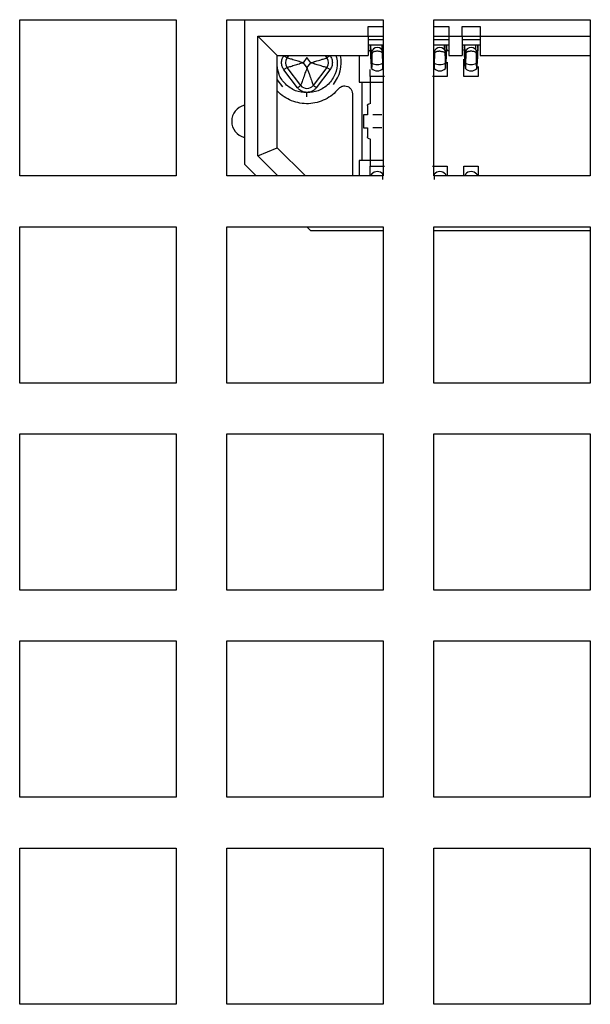
# Model space of a CAD drawing. Extents: x 115 to 1142, y 23 to 938.
# Drawn here: x 212 to 227, y 179 to 204 of the extents above; entities that cross this region are included whole.
import ezdxf

# ---------------------------------------------------------------- set-up
doc = ezdxf.new("R2010")
doc.units = 0
doc.layers.get('0').update_dxf_attribs({"linetype": 'CONTINUOUS'})

msp = doc.modelspace()

# ---------------------------------------------------------------- linework, layer by layer
at = {"color": 7, "linetype": 'CONTINUOUS'}
for p, q in [((212.407, 204.442), (216.407, 204.442)), ((212.407, 200.442), (212.407, 204.442)), ((216.407, 204.442), (216.407, 200.442)), ((217.707, 204.442), (221.707, 204.442)), ((217.707, 200.442), (217.707, 204.442)), ((218.157, 204.442), (218.157, 200.742)), ((221.707, 204.442), (221.707, 200.442)), ((223.007, 204.442), (227.007, 204.442)), ((223.007, 200.442), (223.007, 204.442)), ((227.007, 204.442), (227.007, 200.442)), ((221.327, 204.022), (221.327, 204.272)), ((221.327, 204.272), (221.707, 204.272)), ((223.007, 204.272), (223.387, 204.272)), ((223.387, 204.272), (223.387, 204.022)), ((223.727, 204.022), (223.727, 204.272)), ((223.727, 204.272), (224.187, 204.272)), ((224.187, 204.272), (224.187, 204.022)), ((218.497, 200.955), (218.497, 204.022)), ((218.497, 204.022), (221.327, 204.022)), ((218.497, 204.022), (218.997, 203.522)), ((221.327, 204.022), (221.327, 203.522)), ((221.327, 204.022), (221.707, 204.022)), ((221.327, 203.936), (221.707, 203.936)), ((223.007, 204.022), (223.387, 204.022)), ((223.007, 203.936), (223.387, 203.936)), ((223.387, 204.022), (223.727, 204.022)), ((223.387, 204.022), (223.387, 203.522)), ((223.727, 204.022), (223.727, 203.522)), ((223.727, 204.022), (224.187, 204.022)), ((223.727, 203.936), (224.187, 203.936)), ((224.187, 204.022), (227.007, 204.022)), ((224.187, 204.022), (224.187, 203.522)), ((221.372, 203.642), (221.327, 203.642)), ((221.381, 203.642), (221.327, 203.642)), ((221.707, 203.792), (221.375, 203.792)), ((221.384, 203.74), (221.375, 203.726)), ((221.381, 203.642), (221.385, 203.74)), ((221.384, 203.692), (221.381, 203.642)), ((221.385, 203.74), (221.384, 203.74)), ((221.385, 203.686), (221.384, 203.692)), ((221.385, 203.715), (221.385, 203.778)), ((221.385, 203.778), (221.41, 203.29)), ((221.385, 203.74), (221.385, 203.715)), ((221.385, 203.681), (221.385, 203.686)), ((221.386, 203.654), (221.385, 203.681)), ((221.387, 203.618), (221.386, 203.654)), ((221.388, 203.583), (221.387, 203.618)), ((221.416, 203.389), (221.419, 203.624)), ((221.419, 203.624), (221.419, 203.563)), ((221.672, 203.792), (221.672, 203.681)), ((221.673, 203.792), (221.673, 203.679)), ((221.694, 203.563), (221.694, 203.624)), ((221.698, 203.389), (221.694, 203.624)), ((221.699, 203.637), (221.707, 203.642)), ((223.339, 203.792), (223.007, 203.792)), ((223.016, 203.389), (223.019, 203.624)), ((223.019, 203.624), (223.019, 203.563)), ((223.272, 203.792), (223.272, 203.681)), ((223.273, 203.792), (223.273, 203.679)), ((223.294, 203.624), (223.294, 203.563)), ((223.298, 203.389), (223.294, 203.624)), ((223.329, 203.778), (223.304, 203.29)), ((223.325, 203.556), (223.329, 203.681)), ((223.329, 203.715), (223.329, 203.778)), ((223.329, 203.74), (223.333, 203.642)), ((223.329, 203.74), (223.329, 203.715)), ((223.33, 203.74), (223.329, 203.74)), ((223.329, 203.686), (223.33, 203.692)), ((223.329, 203.681), (223.329, 203.686)), ((223.339, 203.726), (223.33, 203.74)), ((223.333, 203.642), (223.33, 203.692)), ((223.387, 203.642), (223.333, 203.642)), ((224.139, 203.792), (223.775, 203.792)), ((223.784, 203.74), (223.775, 203.726)), ((223.781, 203.642), (223.785, 203.74)), ((223.782, 203.676), (223.781, 203.642)), ((223.784, 203.692), (223.782, 203.676)), ((223.785, 203.74), (223.784, 203.74)), ((223.785, 203.686), (223.784, 203.692)), ((223.785, 203.715), (223.785, 203.778)), ((223.785, 203.778), (223.81, 203.29)), ((223.785, 203.74), (223.785, 203.715)), ((223.785, 203.681), (223.785, 203.686)), ((223.789, 203.556), (223.785, 203.681)), ((223.816, 203.389), (223.819, 203.624)), ((223.819, 203.624), (223.819, 203.563)), ((224.072, 203.792), (224.072, 203.681)), ((224.073, 203.792), (224.073, 203.679)), ((224.094, 203.624), (224.094, 203.563)), ((224.098, 203.389), (224.094, 203.624)), ((224.129, 203.778), (224.104, 203.29)), ((224.125, 203.556), (224.129, 203.681)), ((224.129, 203.715), (224.129, 203.778)), ((224.129, 203.74), (224.133, 203.642)), ((224.129, 203.74), (224.129, 203.715)), ((224.13, 203.74), (224.129, 203.74)), ((224.129, 203.686), (224.13, 203.692)), ((224.129, 203.681), (224.129, 203.686)), ((224.139, 203.726), (224.13, 203.74)), ((224.13, 203.692), (224.132, 203.676)), ((224.132, 203.676), (224.133, 203.642)), ((218.997, 201.162), (218.997, 203.522)), ((218.997, 203.522), (221.327, 203.522)), ((219.248, 203.463), (219.293, 203.522)), ((219.757, 203.472), (219.658, 203.342)), ((219.856, 203.342), (219.757, 203.472)), ((220.221, 203.522), (220.266, 203.463)), ((221.097, 203.522), (221.097, 202.842)), ((221.389, 203.556), (221.388, 203.583)), ((221.401, 203.317), (221.389, 203.556)), ((221.401, 203.317), (221.392, 203.554)), ((221.398, 203.573), (221.414, 203.593)), ((221.419, 203.563), (221.416, 203.331)), ((221.416, 203.389), (221.416, 203.331)), ((221.698, 203.331), (221.694, 203.563)), ((221.698, 203.331), (221.698, 203.389)), ((223.019, 203.563), (223.016, 203.331)), ((223.016, 203.389), (223.016, 203.331)), ((223.294, 203.563), (223.298, 203.331)), ((223.298, 203.331), (223.298, 203.389)), ((223.313, 203.317), (223.325, 203.556)), ((223.322, 203.554), (223.313, 203.317)), ((223.387, 203.522), (223.727, 203.522)), ((223.772, 202.992), (223.772, 203.435)), ((223.801, 203.317), (223.789, 203.556)), ((223.801, 203.317), (223.792, 203.554)), ((223.819, 203.563), (223.816, 203.331)), ((223.816, 203.389), (223.816, 203.331)), ((224.094, 203.563), (224.098, 203.331)), ((224.098, 203.331), (224.098, 203.389)), ((224.113, 203.317), (224.125, 203.556)), ((224.122, 203.554), (224.113, 203.317)), ((224.187, 203.522), (227.007, 203.522)), ((219.518, 202.7), (219.168, 203.16)), ((219.598, 202.761), (219.248, 203.221)), ((219.658, 203.342), (219.757, 203.212)), ((219.757, 203.212), (219.856, 203.342)), ((220.266, 203.221), (219.916, 202.761)), ((220.346, 203.16), (219.996, 202.7)), ((221.372, 202.992), (221.372, 203.167)), ((221.406, 203.286), (221.401, 203.317)), ((221.41, 203.207), (221.406, 203.286)), ((221.41, 203.29), (221.41, 203.207)), ((221.411, 203.193), (221.41, 203.207)), ((221.704, 203.207), (221.703, 203.193)), ((221.707, 203.348), (221.704, 203.29)), ((221.704, 203.29), (221.704, 203.207)), ((223.007, 203.348), (223.01, 203.29)), ((223.01, 203.29), (223.01, 203.207)), ((223.011, 203.193), (223.01, 203.207)), ((223.304, 203.207), (223.303, 203.193)), ((223.304, 203.29), (223.304, 203.207)), ((223.304, 203.207), (223.308, 203.286)), ((223.308, 203.286), (223.313, 203.317)), ((223.342, 203.358), (223.342, 202.992)), ((223.806, 203.286), (223.801, 203.317)), ((223.81, 203.207), (223.806, 203.286)), ((223.81, 203.29), (223.81, 203.207)), ((223.811, 203.193), (223.81, 203.207)), ((224.104, 203.207), (224.103, 203.193)), ((224.104, 203.29), (224.104, 203.207)), ((224.104, 203.207), (224.108, 203.286)), ((224.108, 203.286), (224.113, 203.317)), ((224.142, 203.246), (224.142, 202.992)), ((219.138, 202.723), (218.997, 202.908)), ((221.742, 202.992), (221.372, 202.992)), ((221.372, 202.984), (221.372, 202.292)), ((223.342, 202.992), (222.972, 202.992)), ((224.142, 202.992), (223.772, 202.992)), ((221.097, 202.842), (221.697, 202.842)), ((221.172, 200.842), (221.172, 202.842)), ((219.757, 202.467), (219.757, 202.567)), ((220.922, 202.548), (220.922, 200.442)), ((221.307, 202.242), (221.307, 202.007)), ((221.307, 202.007), (221.203, 202.007)), ((221.203, 202.007), (221.203, 201.677)), ((221.203, 201.677), (221.307, 201.677)), ((221.307, 201.677), (221.307, 201.442)), ((221.372, 201.392), (221.372, 200.7)), ((218.497, 200.955), (218.997, 201.162)), ((219.717, 200.442), (218.997, 201.162)), ((219.01, 200.442), (218.497, 200.955)), ((218.157, 200.742), (218.457, 200.442)), ((221.697, 200.842), (221.097, 200.842)), ((221.097, 200.842), (221.097, 200.442)), ((221.372, 200.442), (221.372, 200.692)), ((221.372, 200.692), (221.742, 200.692)), ((222.972, 200.692), (223.342, 200.692)), ((223.342, 200.692), (223.342, 200.442)), ((223.772, 200.442), (223.772, 200.692)), ((223.772, 200.692), (224.142, 200.692)), ((224.142, 200.692), (224.142, 200.442)), ((216.407, 200.442), (212.407, 200.442)), ((221.707, 200.442), (217.707, 200.442)), ((221.41, 200.477), (221.411, 200.491)), ((221.703, 200.491), (221.704, 200.477)), ((227.007, 200.442), (223.007, 200.442)), ((223.01, 200.477), (223.011, 200.491)), ((223.303, 200.491), (223.304, 200.477)), ((223.81, 200.477), (223.811, 200.491)), ((224.103, 200.491), (224.104, 200.477)), ((212.407, 199.142), (216.407, 199.142)), ((212.407, 195.142), (212.407, 199.142)), ((216.407, 199.142), (216.407, 195.142)), ((217.707, 199.142), (221.707, 199.142)), ((217.707, 195.142), (217.707, 199.142)), ((219.857, 199.042), (219.757, 199.142)), ((221.707, 199.142), (221.707, 195.142)), ((223.007, 199.142), (227.007, 199.142)), ((223.007, 195.142), (223.007, 199.142)), ((227.007, 199.142), (227.007, 195.142)), ((221.707, 199.042), (219.857, 199.042)), ((227.007, 199.042), (223.007, 199.042)), ((216.407, 195.142), (212.407, 195.142)), ((221.707, 195.142), (217.707, 195.142)), ((227.007, 195.142), (223.007, 195.142)), ((212.407, 193.842), (216.407, 193.842)), ((212.407, 189.842), (212.407, 193.842)), ((216.407, 193.842), (216.407, 189.842)), ((217.707, 193.842), (221.707, 193.842)), ((217.707, 189.842), (217.707, 193.842)), ((221.707, 193.842), (221.707, 189.842)), ((223.007, 193.842), (227.007, 193.842)), ((223.007, 189.842), (223.007, 193.842)), ((227.007, 193.842), (227.007, 189.842)), ((216.407, 189.842), (212.407, 189.842)), ((221.707, 189.842), (217.707, 189.842)), ((227.007, 189.842), (223.007, 189.842)), ((212.407, 188.542), (216.407, 188.542)), ((212.407, 184.542), (212.407, 188.542)), ((216.407, 188.542), (216.407, 184.542)), ((217.707, 188.542), (221.707, 188.542)), ((217.707, 184.542), (217.707, 188.542)), ((221.707, 188.542), (221.707, 184.542)), ((223.007, 188.542), (227.007, 188.542)), ((223.007, 184.542), (223.007, 188.542)), ((227.007, 188.542), (227.007, 184.542)), ((216.407, 184.542), (212.407, 184.542)), ((221.707, 184.542), (217.707, 184.542)), ((227.007, 184.542), (223.007, 184.542)), ((212.407, 183.242), (216.407, 183.242)), ((212.407, 179.242), (212.407, 183.242)), ((216.407, 183.242), (216.407, 179.242)), ((217.707, 183.242), (221.707, 183.242)), ((217.707, 179.242), (217.707, 183.242)), ((221.707, 183.242), (221.707, 179.242)), ((223.007, 183.242), (227.007, 183.242)), ((223.007, 179.242), (223.007, 183.242)), ((227.007, 183.242), (227.007, 179.242)), ((216.407, 179.242), (212.407, 179.242)), ((221.707, 179.242), (217.707, 179.242)), ((227.007, 179.242), (223.007, 179.242))]:
    msp.add_line(p, q, dxfattribs=at)
at = {"color": 1, "linetype": 'CONTINUOUS'}
for p, q in [((221.41, 200.477), (221.41, 200.442)), ((221.704, 200.477), (221.704, 200.442)), ((223.01, 200.477), (223.01, 200.442)), ((223.304, 200.477), (223.304, 200.442)), ((223.81, 200.477), (223.81, 200.442)), ((224.104, 200.477), (224.104, 200.442))]:
    msp.add_line(p, q, dxfattribs=at)
at = {"color": 7, "linetype": 'CONTINUOUS', "flags": 128}
for points in [[(221.694, 203.624), (221.684, 203.664), (221.654, 203.698), (221.609, 203.721), (221.557, 203.729), (221.505, 203.721), (221.46, 203.698), (221.43, 203.664), (221.419, 203.624)], [(223.294, 203.624), (223.284, 203.664), (223.254, 203.698), (223.209, 203.721), (223.157, 203.729), (223.105, 203.721), (223.06, 203.698), (223.03, 203.664), (223.019, 203.624)], [(224.094, 203.624), (224.084, 203.664), (224.054, 203.698), (224.009, 203.721), (223.957, 203.729), (223.905, 203.721), (223.86, 203.698), (223.83, 203.664), (223.819, 203.624)], [(219.248, 203.221), (219.246, 203.22), (219.242, 203.216), (219.234, 203.211), (219.225, 203.203), (219.212, 203.194), (219.199, 203.184), (219.184, 203.172), (219.168, 203.16)], [(220.346, 203.16), (220.33, 203.172), (220.315, 203.184), (220.302, 203.194), (220.289, 203.203), (220.28, 203.211), (220.272, 203.216), (220.268, 203.22), (220.266, 203.221)], [(219.518, 202.7), (219.534, 202.712), (219.549, 202.724), (219.562, 202.734), (219.575, 202.743), (219.584, 202.751), (219.592, 202.756), (219.596, 202.76), (219.598, 202.761)], [(219.996, 202.7), (219.98, 202.712), (219.965, 202.724), (219.952, 202.734), (219.939, 202.743), (219.93, 202.751), (219.922, 202.756), (219.918, 202.76), (219.916, 202.761)]]:
    msp.add_lwpolyline(points, dxfattribs=at)
at = {"color": 1, "linetype": 'CONTINUOUS', "flags": 128}
for points in [[(219.17, 203.522), (219.184, 203.512), (219.199, 203.501), (219.212, 203.49), (219.225, 203.481), (219.234, 203.473), (219.242, 203.468), (219.246, 203.464), (219.248, 203.463)], [(220.344, 203.522), (220.33, 203.512), (220.315, 203.501), (220.302, 203.49), (220.289, 203.481), (220.28, 203.473), (220.272, 203.468), (220.268, 203.464), (220.266, 203.463)]]:
    msp.add_lwpolyline(points, dxfattribs=at)
at = {"color": 7, "linetype": 'CONTINUOUS'}
for centre, radius, start, end in [((219.407, 203.342), 0.2, 142.7336, 217.2664), ((220.107, 203.342), 0.2, 322.7336, 37.2664), ((219.757, 203.342), 0.875, 320.4812, 11.8713), ((221.557, 203.33), 0.2, 223.2036, 316.7964), ((221.552, 203.561), 0.267, 239.3847, 271.0993), ((221.562, 203.561), 0.267, 268.9002, 300.6173), ((223.157, 203.33), 0.2, 223.2036, 316.7964), ((223.152, 203.561), 0.267, 239.3857, 271.0982), ((223.162, 203.561), 0.267, 268.9018, 300.6143), ((223.957, 203.33), 0.2, 223.2036, 316.7964), ((223.952, 203.561), 0.268, 239.3864, 271.0975), ((223.962, 203.561), 0.267, 268.9007, 300.6153), ((219.757, 202.882), 0.2, 217.2664, 322.7336), ((218.257, 201.842), 0.425, 103.609, 180), ((218.257, 201.842), 0.425, 180, 256.391), ((221.557, 200.354), 0.2, 43.2036, 136.7964), ((223.157, 200.354), 0.2, 43.2036, 136.7964), ((223.957, 200.354), 0.2, 43.2036, 136.7964)]:
    msp.add_arc(centre, radius, start, end, dxfattribs=at)
for points, knots in [([(221.375, 203.792), (221.369, 203.792), (221.358, 203.792), (221.337, 203.792), (221.327, 203.792)], [0, 0, 0, 0, 0.547118, 1, 1, 1, 1]), ([(221.414, 203.647), (221.407, 203.65), (221.397, 203.656), (221.392, 203.666), (221.391, 203.669)], [0, 0, 0, 0, 0.699175, 1, 1, 1, 1]), ([(221.391, 203.659), (221.395, 203.653), (221.402, 203.642), (221.414, 203.637), (221.419, 203.635)], [0, 0, 0, 0, 0.533269, 1, 1, 1, 1]), ([(221.557, 203.633), (221.549, 203.633), (221.533, 203.633), (221.508, 203.631), (221.482, 203.626), (221.457, 203.618), (221.439, 203.607), (221.428, 203.595), (221.421, 203.581), (221.42, 203.569), (221.419, 203.563)], [0, 0, 0, 0, 0.104073, 0.221982, 0.354938, 0.503772, 0.677645, 0.776973, 0.894448, 1, 1, 1, 1]), ([(221.694, 203.563), (221.694, 203.569), (221.693, 203.581), (221.686, 203.595), (221.675, 203.607), (221.657, 203.618), (221.632, 203.626), (221.606, 203.631), (221.581, 203.633), (221.565, 203.633), (221.557, 203.633)], [0, 0, 0, 0, 0.105422, 0.223432, 0.320781, 0.496858, 0.645425, 0.778202, 0.895995, 1, 1, 1, 1]), ([(223.157, 203.633), (223.149, 203.633), (223.133, 203.633), (223.108, 203.631), (223.082, 203.626), (223.057, 203.618), (223.039, 203.607), (223.028, 203.595), (223.021, 203.581), (223.02, 203.569), (223.019, 203.563)], [0, 0, 0, 0, 0.1040741, 0.2219845, 0.3549421, 0.5037524, 0.6776459, 0.7769621, 0.8944473, 1, 1, 1, 1]), ([(223.157, 203.633), (223.166, 203.633), (223.184, 203.633), (223.219, 203.629), (223.257, 203.619), (223.282, 203.603), (223.293, 203.582), (223.294, 203.57), (223.294, 203.563)], [0, 0, 0, 0, 0.122725, 0.244526, 0.501264, 0.765051, 0.883305, 1, 1, 1, 1]), ([(223.323, 203.669), (223.32, 203.663), (223.313, 203.653), (223.3, 203.645), (223.292, 203.644), (223.29, 203.644)], [0, 0, 0, 0, 0.446228, 0.855633, 1, 1, 1, 1]), ([(223.291, 203.635), (223.294, 203.636), (223.304, 203.637), (223.316, 203.646), (223.321, 203.656), (223.323, 203.659)], [0, 0, 0, 0, 0.193823, 0.737244, 1, 1, 1, 1]), ([(223.387, 203.792), (223.377, 203.792), (223.356, 203.792), (223.345, 203.792), (223.339, 203.792)], [0, 0, 0, 0, 0.453914, 1, 1, 1, 1]), ([(223.775, 203.792), (223.769, 203.792), (223.758, 203.792), (223.737, 203.792), (223.727, 203.792)], [0, 0, 0, 0, 0.547088, 1, 1, 1, 1]), ([(223.791, 203.659), (223.795, 203.653), (223.802, 203.643), (223.814, 203.636), (223.821, 203.635), (223.822, 203.635)], [0, 0, 0, 0, 0.496983, 0.932007, 1, 1, 1, 1]), ([(223.957, 203.633), (223.949, 203.633), (223.933, 203.633), (223.908, 203.631), (223.882, 203.626), (223.857, 203.618), (223.839, 203.607), (223.828, 203.595), (223.821, 203.581), (223.82, 203.569), (223.819, 203.563)], [0, 0, 0, 0, 0.104075, 0.221985, 0.354915, 0.50375, 0.677644, 0.776961, 0.894447, 1, 1, 1, 1]), ([(224.094, 203.563), (224.094, 203.569), (224.093, 203.581), (224.086, 203.595), (224.075, 203.607), (224.057, 203.618), (224.032, 203.626), (224.006, 203.631), (223.981, 203.633), (223.965, 203.633), (223.957, 203.633)], [0, 0, 0, 0, 0.105417, 0.223424, 0.320771, 0.496844, 0.645433, 0.778207, 0.895997, 1, 1, 1, 1]), ([(224.091, 203.635), (224.094, 203.636), (224.104, 203.637), (224.116, 203.646), (224.121, 203.656), (224.123, 203.659)], [0, 0, 0, 0, 0.193806, 0.737181, 1, 1, 1, 1]), ([(224.187, 203.792), (224.177, 203.792), (224.156, 203.792), (224.145, 203.792), (224.139, 203.792)], [0, 0, 0, 0, 0.453914, 1, 1, 1, 1]), ([(219.168, 203.16), (219.151, 203.188), (219.116, 203.243), (219.103, 203.342), (219.116, 203.441), (219.151, 203.496), (219.168, 203.524)], [0, 0, 0, 0, 0.249177, 0.499913, 0.749193, 1, 1, 1, 1]), ([(219.658, 203.342), (219.644, 203.344), (219.616, 203.348), (219.59, 203.361), (219.57, 203.369), (219.544, 203.376), (219.469, 203.397), (219.383, 203.423), (219.314, 203.444), (219.276, 203.455), (219.252, 203.462), (219.249, 203.463), (219.248, 203.463)], [0, 0, 0, 0, 0.064125, 0.129834, 0.133938, 0.166794, 0.258505, 0.510655, 0.639391, 0.763504, 0.883525, 1, 1, 1, 1]), ([(219.856, 203.342), (219.87, 203.344), (219.898, 203.348), (219.925, 203.362), (219.947, 203.369), (219.973, 203.377), (220.046, 203.397), (220.131, 203.423), (220.2, 203.444), (220.238, 203.455), (220.262, 203.462), (220.265, 203.463), (220.266, 203.463)], [0, 0, 0, 0, 0.06412, 0.129833, 0.143878, 0.170015, 0.258496, 0.510656, 0.639221, 0.763288, 0.883364, 1, 1, 1, 1]), ([(220.346, 203.524), (220.363, 203.496), (220.398, 203.441), (220.411, 203.342), (220.398, 203.244), (220.363, 203.188), (220.346, 203.16)], [0, 0, 0, 0, 0.249183, 0.499913, 0.749187, 1, 1, 1, 1]), ([(221.392, 203.554), (221.391, 203.554), (221.391, 203.554), (221.39, 203.554), (221.39, 203.554), (221.39, 203.555), (221.389, 203.555), (221.389, 203.556), (221.389, 203.556)], [0, 0, 0, 0, 0.241538, 0.370277, 0.49959, 0.629682, 0.757773, 1, 1, 1, 1]), ([(221.41, 203.29), (221.41, 203.285), (221.412, 203.275), (221.413, 203.3), (221.415, 203.355), (221.416, 203.389)], [0, 0, 0, 0, 0.280877, 0.561427, 1, 1, 1, 1]), ([(221.698, 203.389), (221.699, 203.367), (221.7, 203.322), (221.702, 203.275), (221.703, 203.284), (221.704, 203.29)], [0, 0, 0, 0, 0.280875, 0.561425, 1, 1, 1, 1]), ([(223.01, 203.29), (223.01, 203.285), (223.012, 203.275), (223.013, 203.3), (223.015, 203.355), (223.016, 203.389)], [0, 0, 0, 0, 0.280877, 0.561427, 1, 1, 1, 1]), ([(223.298, 203.389), (223.299, 203.367), (223.3, 203.322), (223.302, 203.275), (223.303, 203.284), (223.304, 203.29)], [0, 0, 0, 0, 0.280875, 0.561425, 1, 1, 1, 1]), ([(223.322, 203.554), (223.323, 203.554), (223.323, 203.554), (223.324, 203.554), (223.324, 203.554), (223.324, 203.555), (223.325, 203.555), (223.325, 203.556), (223.325, 203.556)], [0, 0, 0, 0, 0.240199, 0.368873, 0.50088, 0.631659, 0.760438, 1, 1, 1, 1]), ([(223.792, 203.554), (223.791, 203.554), (223.791, 203.554), (223.79, 203.554), (223.79, 203.554), (223.79, 203.555), (223.789, 203.555), (223.789, 203.556), (223.789, 203.556)], [0, 0, 0, 0, 0.243035, 0.371576, 0.50069, 0.629388, 0.758146, 1, 1, 1, 1]), ([(223.81, 203.29), (223.81, 203.285), (223.812, 203.275), (223.813, 203.3), (223.815, 203.355), (223.816, 203.389)], [0, 0, 0, 0, 0.280877, 0.561427, 1, 1, 1, 1]), ([(224.098, 203.389), (224.099, 203.367), (224.1, 203.322), (224.102, 203.275), (224.103, 203.284), (224.104, 203.29)], [0, 0, 0, 0, 0.280875, 0.561425, 1, 1, 1, 1]), ([(224.122, 203.554), (224.123, 203.554), (224.123, 203.554), (224.124, 203.554), (224.124, 203.554), (224.124, 203.555), (224.125, 203.555), (224.125, 203.556), (224.125, 203.556)], [0, 0, 0, 0, 0.23865, 0.367497, 0.499682, 0.630636, 0.760472, 1, 1, 1, 1]), ([(219.248, 203.221), (219.249, 203.221), (219.252, 203.222), (219.276, 203.229), (219.314, 203.24), (219.383, 203.261), (219.468, 203.287), (219.541, 203.307), (219.567, 203.315), (219.589, 203.322), (219.616, 203.336), (219.644, 203.34), (219.658, 203.342)], [0, 0, 0, 0, 0.1166349, 0.2367103, 0.3607717, 0.4893361, 0.7414946, 0.8299856, 0.8561111, 0.8701678, 0.9358693, 1, 1, 1, 1]), ([(219.757, 203.212), (219.756, 203.205), (219.754, 203.174), (219.735, 203.145), (219.722, 203.116), (219.712, 203.087), (219.685, 203.005), (219.651, 202.911), (219.624, 202.834), (219.609, 202.792), (219.599, 202.766), (219.598, 202.763), (219.598, 202.761)], [0, 0, 0, 0, 0.03101, 0.136725, 0.140542, 0.174221, 0.271003, 0.528624, 0.656306, 0.776517, 0.890574, 1, 1, 1, 1]), ([(219.757, 203.212), (219.758, 203.205), (219.759, 203.19), (219.77, 203.159), (219.797, 203.111), (219.825, 203.011), (219.864, 202.912), (219.89, 202.834), (219.905, 202.792), (219.915, 202.766), (219.916, 202.763), (219.916, 202.761)], [0, 0, 0, 0, 0.030766, 0.06587, 0.140544, 0.271161, 0.528734, 0.656172, 0.776291, 0.89039, 1, 1, 1, 1]), ([(219.856, 203.342), (219.87, 203.34), (219.897, 203.336), (219.923, 203.323), (219.944, 203.315), (219.97, 203.308), (220.045, 203.287), (220.131, 203.261), (220.2, 203.24), (220.238, 203.229), (220.262, 203.222), (220.265, 203.221), (220.266, 203.221)], [0, 0, 0, 0, 0.064114, 0.129834, 0.133938, 0.166784, 0.258495, 0.510656, 0.639385, 0.763505, 0.883523, 1, 1, 1, 1]), ([(221.416, 203.331), (221.415, 203.31), (221.415, 203.269), (221.413, 203.225), (221.412, 203.197), (221.412, 203.194), (221.411, 203.193)], [0, 0, 0, 0, 0.251099, 0.501466, 0.751103, 1, 1, 1, 1]), ([(221.703, 203.193), (221.702, 203.194), (221.702, 203.197), (221.701, 203.225), (221.699, 203.269), (221.699, 203.31), (221.698, 203.331)], [0, 0, 0, 0, 0.248897, 0.498534, 0.748902, 1, 1, 1, 1]), ([(223.016, 203.331), (223.015, 203.31), (223.015, 203.269), (223.013, 203.225), (223.012, 203.197), (223.012, 203.194), (223.011, 203.193)], [0, 0, 0, 0, 0.251098, 0.501466, 0.751103, 1, 1, 1, 1]), ([(223.303, 203.193), (223.302, 203.194), (223.302, 203.197), (223.301, 203.225), (223.299, 203.269), (223.299, 203.31), (223.298, 203.331)], [0, 0, 0, 0, 0.248897, 0.498534, 0.748902, 1, 1, 1, 1]), ([(223.816, 203.331), (223.815, 203.31), (223.815, 203.269), (223.813, 203.225), (223.812, 203.197), (223.812, 203.194), (223.811, 203.193)], [0, 0, 0, 0, 0.251098, 0.501466, 0.751103, 1, 1, 1, 1]), ([(224.103, 203.193), (224.102, 203.194), (224.102, 203.197), (224.101, 203.225), (224.099, 203.269), (224.099, 203.31), (224.098, 203.331)], [0, 0, 0, 0, 0.248897, 0.498534, 0.748901, 1, 1, 1, 1]), ([(220.568, 202.675), (220.517, 202.621), (220.417, 202.512), (220.227, 202.395), (220.019, 202.317), (219.798, 202.285), (219.576, 202.3), (219.363, 202.361), (219.164, 202.463), (219.055, 202.563), (219.001, 202.613)], [0, 0, 0, 0, 0.125002, 0.250002, 0.375002, 0.500001, 0.625001, 0.75, 0.875001, 1, 1, 1, 1]), ([(219.996, 202.7), (219.981, 202.683), (219.95, 202.648), (219.892, 202.611), (219.826, 202.587), (219.758, 202.58), (219.688, 202.587), (219.623, 202.611), (219.564, 202.648), (219.533, 202.683), (219.518, 202.7)], [0, 0, 0, 0, 0.124227, 0.249961, 0.373515, 0.499955, 0.623515, 0.749958, 0.874247, 1, 1, 1, 1]), ([(220.568, 202.675), (220.578, 202.685), (220.598, 202.707), (220.636, 202.73), (220.678, 202.745), (220.707, 202.747), (220.722, 202.748)], [0, 0, 0, 0, 0.2499873, 0.499989, 0.7500004, 1, 1, 1, 1]), ([(220.722, 202.748), (220.748, 202.745), (220.801, 202.739), (220.867, 202.692), (220.913, 202.626), (220.919, 202.574), (220.922, 202.548)], [0, 0, 0, 0, 0.249988, 0.499997, 0.749999, 1, 1, 1, 1]), ([(221.307, 202.242), (221.307, 202.245), (221.308, 202.252), (221.31, 202.261), (221.315, 202.27), (221.323, 202.28), (221.337, 202.29), (221.349, 202.291), (221.357, 202.292)], [0, 0, 0, 0, 0.077021, 0.16406, 0.266645, 0.388241, 0.63221, 1, 1, 1, 1]), ([(221.672, 202.007), (221.666, 202.007), (221.653, 202.007), (221.624, 202.007), (221.592, 202.007), (221.557, 202.007), (221.522, 202.007), (221.49, 202.007), (221.461, 202.007), (221.448, 202.007), (221.442, 202.007)], [0, 0, 0, 0, 0.12482, 0.250233, 0.374084, 0.500043, 0.624087, 0.749846, 0.874733, 1, 1, 1, 1]), ([(221.672, 201.677), (221.666, 201.677), (221.653, 201.677), (221.624, 201.677), (221.592, 201.677), (221.557, 201.677), (221.522, 201.677), (221.49, 201.677), (221.461, 201.677), (221.448, 201.677), (221.442, 201.677)], [0, 0, 0, 0, 0.123791, 0.250056, 0.37301, 0.49986, 0.622991, 0.749645, 0.873712, 1, 1, 1, 1]), ([(221.357, 201.392), (221.35, 201.393), (221.337, 201.395), (221.323, 201.404), (221.315, 201.414), (221.31, 201.423), (221.308, 201.432), (221.307, 201.439), (221.307, 201.442)], [0, 0, 0, 0, 0.365791, 0.608768, 0.731609, 0.83508, 0.922654, 1, 1, 1, 1]), ([(221.698, 200.353), (221.699, 200.374), (221.699, 200.415), (221.701, 200.459), (221.702, 200.487), (221.702, 200.49), (221.703, 200.491)], [0, 0, 0, 0, 0.251097, 0.501466, 0.751103, 1, 1, 1, 1]), ([(223.011, 200.491), (223.012, 200.49), (223.012, 200.487), (223.013, 200.459), (223.015, 200.415), (223.015, 200.374), (223.016, 200.353)], [0, 0, 0, 0, 0.248897, 0.498534, 0.748903, 1, 1, 1, 1])]:
    msp.add_open_spline(points, degree=3, knots=knots, dxfattribs=at)
at = {"color": 1, "linetype": 'CONTINUOUS'}
for points, knots in [([(220.498, 203.522), (220.513, 203.462), (220.553, 203.308), (220.501, 203.094), (220.41, 202.914), (220.309, 202.79), (220.186, 202.69), (220.005, 202.594), (219.854, 202.577), (219.757, 202.567)], [0, 0, 0, 0, 0.131253, 0.339268, 0.452639, 0.565628, 0.678999, 0.791988, 1, 1, 1, 1]), ([(219.757, 202.567), (219.656, 202.578), (219.503, 202.595), (219.323, 202.694), (219.168, 202.823), (219.029, 203.015), (219.007, 203.191), (218.997, 203.267)], [0, 0, 0, 0, 0.264498, 0.401119, 0.537294, 0.798015, 1, 1, 1, 1])]:
    msp.add_open_spline(points, degree=3, knots=knots, dxfattribs=at)

doc.saveas('drawing.dxf')
